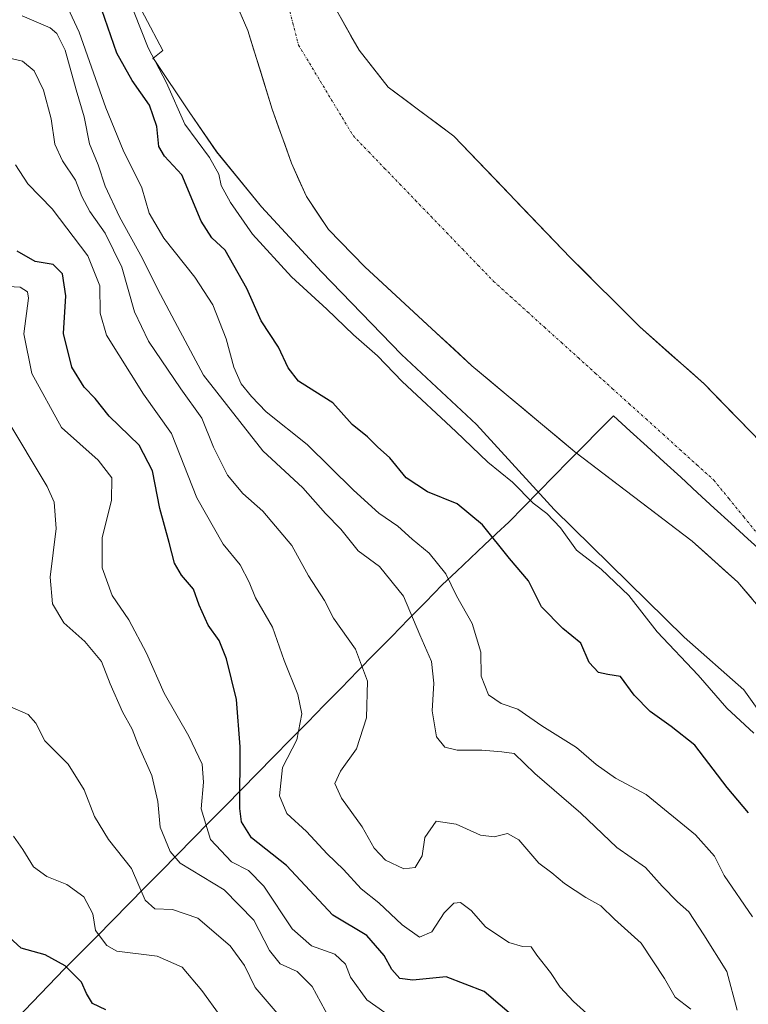
# Model space of a CAD drawing. Units: metres. Extents: x 634738 to 638195, y 4729746 to 4732126.
# Drawn here: x 635298 to 635447, y 4731386 to 4731587 of the extents above; entities that cross this region are included whole.
import ezdxf

# ---------------------------------------------------------------- set-up
doc = ezdxf.new("R2010")
doc.units = ezdxf.units.M
doc.header["$MEASUREMENT"] = 0
doc.linetypes.add('TRAZO_Y_PUNTO', pattern=[1, 0.5, -0.25, 0, -0.25])
for name, color, linetype, lineweight in [('Arbolado forestal CxS', 92, 'Continuous', 0), ('Corriente natural Cxs', 5, 'Continuous', 13), ('Corriente natural eje', 5, 'TRAZO_Y_PUNTO', 0), ('Corriente natural superficial', 5, 'Continuous', 13), ('Curva de nivel maestra', 36, 'Continuous', 30), ('Curva de nivel normal', 36, 'Continuous', 0), ('Entidad de ámbito territorial', 19, 'Continuous', 0), ('Entidad de ámbito territorial CxS', 92, 'Continuous', 0), ('Matorral CxS', 135, 'Continuous', 0), ('Municipio', 9, 'Continuous', 13), ('Municipio CxS', 142, 'Continuous', 0), ('Suelo desnudo CxS', 43, 'Continuous', 0)]:
    doc.layers.add(name, color=color, linetype=linetype, lineweight=lineweight)

# ---------------------------------------------------------------- blocks, each defined once
blk = doc.blocks.new('*U162')
at = {"layer": 'Arbolado forestal CxS', "color": 92, "linetype": 'Continuous', "lineweight": 0}
for points in [[(635537.8401, 4731378.7301, 440.8324), (635528.6701, 4731394.6601, 442.0641), (635506.1001, 4731430.0301, 441.6543), (635477.0701, 4731467.2101, 440.6998), (635469.4401, 4731478.4801, 441.2618), (635461.7601, 4731488.6501, 441.0741), (635438.2601, 4731512.7301, 440.9582), (635425.0701, 4731524.4701, 440.8944), (635410.8701, 4731538.6001, 441.0066), (635386.8901, 4731563.5501, 440.953), (635373.4301, 4731573.5701, 441.1416), (635367.4401, 4731581.2001, 441.0556), (635362.4301, 4731590.0401, 441.0549)], [(635501.3445, 4731368.9613, 444.903), (635489.5455, 4731386.9175, 443.6726), (635477.2333, 4731406.9255, 443.9278), (635446.4525, 4731450.0201, 443.0514), (635434.1403, 4731460.7941, 443.2995), (635407.4633, 4731486.9589, 444.2304), (635391.5597, 4731504.4019, 443.3814), (635376.1693, 4731518.7669, 443.3365), (635359.7527, 4731535.6971, 443.0813), (635347.4403, 4731549.0359, 442.596), (635338.2061, 4731560.3227, 443.4064), (635332.5629, 4731568.5313, 443.7014), (635325.3805, 4731579.3049, 444.719), (635325.0757, 4731579.4853, 444.8448), (635327.1751, 4731581.1351, 443.193), (635315.8795, 4731602.5511, 444.0986)], [(635337.2301, 4731602.2801, 441.1009), (635344.6001, 4731585.1901, 441.3494), (635349.6101, 4731569.0901, 441.397), (635353.5501, 4731558.0101, 441.5987), (635356.6301, 4731551.1501, 441.6094), (635361.1601, 4731544.4101, 441.5063), (635368.5901, 4731536.7801, 441.3244), (635390.6001, 4731516.4801, 441.2397), (635411.7401, 4731498.8201, 440.7599), (635435.8101, 4731480.4901, 440.8123), (635445.1801, 4731472.1101, 440.7637), (635453.9701, 4731461.7701, 441.0262), (635464.9101, 4731445.6801, 440.794), (635481.6401, 4731419.2401, 441.2173), (635501.4901, 4731390.1301, 441.2651), (635520.2401, 4731364.0501, 441.4572)]]:
    blk.add_polyline3d(points, dxfattribs=at)
blk = doc.blocks.new('*U201')
at = {"layer": 'Curva de nivel normal', "color": 36, "linetype": 'Continuous', "lineweight": 0}
blk.add_polyline3d([(635295.78, 4731446.62, 490), (635299.48, 4731444.95, 490), (635301.1, 4731443.19, 490), (635302.92, 4731439.53, 490), (635307.69, 4731434.78, 490), (635311, 4731429.53, 490), (635313.13, 4731424, 490), (635316.02, 4731419.34, 490), (635320.75, 4731413.34, 490), (635323.56, 4731406.88, 490), (635325.49, 4731405.07, 490), (635329.15, 4731404.97, 490), (635334.33, 4731403.21, 490), (635341.01, 4731397.47, 490), (635343.91, 4731393.5, 490), (635346.14, 4731388.99, 490), (635352.69, 4731381.32, 490)], dxfattribs=at)
blk = doc.blocks.new('*U207')
at = {"layer": 'Curva de nivel normal', "color": 36, "linetype": 'Continuous', "lineweight": 0}
blk.add_polyline3d([(635338.94, 4731383.12, 495), (635335.17, 4731388.37, 495), (635331.13, 4731393.15, 495), (635325.99, 4731395.4, 495), (635317.73, 4731396.4, 495), (635315.63, 4731397.57, 495), (635313.31, 4731400.62, 495), (635312.78, 4731404.09, 495), (635310.93, 4731407.57, 495), (635307.45, 4731410.09, 495), (635303.36, 4731411.69, 495), (635300.6, 4731413.68, 495), (635298.4, 4731417.26, 495), (635296.51, 4731420.01, 495)], dxfattribs=at)
blk = doc.blocks.new('*U216')
at = {"layer": 'Curva de nivel maestra', "color": 36, "linetype": 'Continuous', "lineweight": 30}
blk.add_polyline3d([(635315.49, 4731384.35, 500), (635312.74, 4731385.71, 500), (635311.52, 4731387.7, 500), (635310.49, 4731390.07, 500), (635307.1, 4731393.4, 500), (635303.02, 4731395.65, 500), (635298.07, 4731397.03, 500), (635294.07, 4731400.7, 500)], dxfattribs=at)

msp = doc.modelspace()

# ---------------------------------------------------------------- linework, layer by layer
at = {"layer": 'Arbolado forestal CxS', "color": 92, "linetype": 'Continuous', "lineweight": 0}
for points in [[(635315.88, 4731602.55, 444.1), (635327.18, 4731581.14, 443.19), (635325.08, 4731579.49, 444.84), (635325.38, 4731579.3, 444.72), (635332.56, 4731568.53, 443.7), (635338.21, 4731560.32, 443.41), (635347.44, 4731549.04, 442.6), (635359.75, 4731535.7, 443.08), (635376.17, 4731518.77, 443.34), (635391.56, 4731504.4, 443.38), (635407.46, 4731486.96, 444.23), (635434.14, 4731460.79, 443.3), (635446.45, 4731450.02, 443.05), (635477.23, 4731406.93, 443.93), (635489.55, 4731386.92, 443.67), (635501.34, 4731368.96, 444.9)], [(635337.23, 4731602.28, 441.1), (635344.6, 4731585.19, 441.35), (635349.61, 4731569.09, 441.4), (635353.55, 4731558.01, 441.6), (635356.63, 4731551.15, 441.61), (635361.16, 4731544.41, 441.51), (635368.59, 4731536.78, 441.32), (635390.6, 4731516.48, 441.24), (635411.74, 4731498.82, 440.76), (635435.81, 4731480.49, 440.81), (635445.18, 4731472.11, 440.76), (635453.97, 4731461.77, 441.03), (635464.91, 4731445.68, 440.79), (635481.64, 4731419.24, 441.22), (635501.49, 4731390.13, 441.27), (635520.24, 4731364.05, 441.46)], [(635362.43, 4731590.04, 441.05), (635367.44, 4731581.2, 441.06), (635373.43, 4731573.57, 441.14), (635386.89, 4731563.55, 440.95), (635410.87, 4731538.6, 441.01), (635425.07, 4731524.47, 440.89), (635438.26, 4731512.73, 440.96), (635461.76, 4731488.65, 441.07), (635469.44, 4731478.48, 441.26), (635477.07, 4731467.21, 440.7), (635506.1, 4731430.03, 441.65), (635528.67, 4731394.66, 442.06), (635537.84, 4731378.73, 440.83)]]:
    msp.add_polyline3d(points, dxfattribs=at)
at = {"layer": 'Corriente natural Cxs', "color": 5, "linetype": 'Continuous', "lineweight": 13}
for points in [[(635448.11, 4731468.66, 440.89), (635445.18, 4731472.11, 440.91), (635442.06, 4731474.9, 440.91), (635438.93, 4731477.7, 440.83), (635435.81, 4731480.49, 440.8), (635432.37, 4731483.11, 440.65), (635428.93, 4731485.73, 440.65), (635425.49, 4731488.35, 440.58), (635422.06, 4731490.96, 440.67), (635418.62, 4731493.58, 440.82), (635415.18, 4731496.2, 440.79), (635411.74, 4731498.82, 440.75), (635408.22, 4731501.76, 440.73), (635404.69, 4731504.71, 440.83), (635401.17, 4731507.65, 440.85), (635397.65, 4731510.59, 440.85), (635394.12, 4731513.54, 440.94), (635390.6, 4731516.48, 441), (635386.93, 4731519.86, 440.97), (635383.26, 4731523.25, 440.93), (635379.6, 4731526.63, 441), (635375.93, 4731530.01, 441.07), (635372.26, 4731533.4, 441.08), (635368.59, 4731536.78, 441.3), (635366.11, 4731539.32, 441.4), (635363.64, 4731541.87, 441.42), (635361.16, 4731544.41, 441.51), (635358.9, 4731547.78, 441.64), (635356.63, 4731551.15, 441.61), (635355.09, 4731554.58, 441.59), (635353.55, 4731558.01, 441.61), (635352.24, 4731561.7, 441.51), (635350.92, 4731565.4, 441.48), (635349.61, 4731569.09, 441.55), (635348.36, 4731573.12, 441.43), (635347.11, 4731577.14, 441.36), (635345.85, 4731581.17, 441.41), (635344.6, 4731585.19, 441.3), (635342.76, 4731589.46, 441.16)], [(635362.43, 4731590.04, 441.13), (635364.1, 4731587.09, 441.14), (635365.77, 4731584.15, 441), (635367.44, 4731581.2, 441.04), (635370.44, 4731577.39, 441.13), (635373.43, 4731573.57, 441.07), (635376.8, 4731571.07, 441.2), (635380.16, 4731568.56, 441.04), (635383.53, 4731566.06, 441.03), (635386.89, 4731563.55, 441.07), (635390.32, 4731559.99, 441.08), (635393.74, 4731556.42, 441.1), (635397.17, 4731552.86, 441.16), (635400.59, 4731549.29, 441.09), (635404.02, 4731545.73, 441.17), (635407.44, 4731542.16, 441.07), (635410.87, 4731538.6, 441.01), (635413.71, 4731535.77, 441.08), (635416.55, 4731532.95, 441), (635419.39, 4731530.12, 441.02), (635422.23, 4731527.3, 440.94), (635425.07, 4731524.47, 440.92), (635428.37, 4731521.54, 440.94), (635431.67, 4731518.6, 440.92), (635434.96, 4731515.67, 440.88), (635438.26, 4731512.73, 440.93), (635441.62, 4731509.29, 440.95), (635444.97, 4731505.85, 440.91), (635448.33, 4731502.41, 440.79)]]:
    msp.add_polyline3d(points, dxfattribs=at)
at = {"layer": 'Corriente natural eje', "color": 5, "linetype": 'TRAZO_Y_PUNTO', "lineweight": 0}
msp.add_polyline3d([(635352.67, 4731591.24, 441.05), (635353.84, 4731586.74, 441.1), (635355.01, 4731582.24, 441.07), (635357.25, 4731578.52, 440.88), (635359.49, 4731574.81, 441.02), (635361.73, 4731571.09, 441), (635363.97, 4731567.38, 440.99), (635366.21, 4731563.66, 441.02), (635369.42, 4731560.34, 440.99), (635372.62, 4731557.02, 441.01), (635375.83, 4731553.7, 441), (635379.03, 4731550.38, 440.95), (635382.24, 4731547.06, 440.87), (635385.44, 4731543.74, 440.69), (635388.65, 4731540.42, 440.65), (635391.85, 4731537.1, 440.6), (635395.06, 4731533.78, 440.53), (635398.54, 4731530.64, 440.58), (635402.02, 4731527.51, 440.72), (635405.49, 4731524.37, 440.78), (635408.97, 4731521.23, 440.79), (635412.45, 4731518.1, 440.78), (635415.93, 4731514.96, 440.7), (635419.4, 4731511.82, 440.67), (635422.88, 4731508.68, 440.75), (635426.36, 4731505.55, 440.73), (635429.84, 4731502.41, 440.68), (635433.31, 4731499.27, 440.6), (635436.79, 4731496.14, 440.61), (635440.27, 4731493, 440.47), (635443.34, 4731489.24, 440.57), (635446.41, 4731485.47, 440.62), (635449.48, 4731481.71, 440.52)], dxfattribs=at)
at = {"layer": 'Corriente natural superficial', "color": 5, "linetype": 'Continuous', "lineweight": 13}
for points in [[(635448.11, 4731468.66, 440.89), (635445.18, 4731472.11, 440.91), (635442.06, 4731474.9, 440.91), (635438.93, 4731477.7, 440.83), (635435.81, 4731480.49, 440.8), (635432.37, 4731483.11, 440.65), (635428.93, 4731485.73, 440.65), (635425.49, 4731488.35, 440.58), (635422.06, 4731490.96, 440.67), (635418.62, 4731493.58, 440.82), (635415.18, 4731496.2, 440.79), (635411.74, 4731498.82, 440.76), (635408.22, 4731501.76, 440.74), (635404.69, 4731504.71, 440.83), (635401.17, 4731507.65, 440.85), (635397.65, 4731510.59, 440.85), (635394.12, 4731513.54, 440.94), (635390.6, 4731516.48, 441), (635386.93, 4731519.86, 440.97), (635383.26, 4731523.25, 440.93), (635379.6, 4731526.63, 441), (635375.93, 4731530.01, 441.07), (635372.26, 4731533.4, 441.08), (635368.59, 4731536.78, 441.3), (635366.11, 4731539.32, 441.4), (635363.64, 4731541.87, 441.42), (635361.16, 4731544.41, 441.51), (635358.9, 4731547.78, 441.64), (635356.63, 4731551.15, 441.61), (635355.09, 4731554.58, 441.59), (635353.55, 4731558.01, 441.61), (635352.24, 4731561.7, 441.51), (635350.92, 4731565.4, 441.48), (635349.61, 4731569.09, 441.55), (635348.36, 4731573.12, 441.43), (635347.11, 4731577.14, 441.36), (635345.85, 4731581.17, 441.41), (635344.6, 4731585.19, 441.3), (635342.76, 4731589.46, 441.16)], [(635362.43, 4731590.04, 441.13), (635364.1, 4731587.09, 441.14), (635365.77, 4731584.15, 441), (635367.44, 4731581.2, 441.04), (635370.44, 4731577.39, 441.13), (635373.43, 4731573.57, 441.07), (635376.8, 4731571.07, 441.2), (635380.16, 4731568.56, 441.04), (635383.53, 4731566.06, 441.03), (635386.89, 4731563.55, 441.07), (635390.32, 4731559.99, 441.08), (635393.74, 4731556.42, 441.1), (635397.17, 4731552.86, 441.16), (635400.59, 4731549.29, 441.09), (635404.02, 4731545.73, 441.17), (635407.44, 4731542.16, 441.07), (635410.87, 4731538.6, 441.01), (635413.71, 4731535.77, 441.08), (635416.55, 4731532.95, 441), (635419.39, 4731530.12, 441.02), (635422.23, 4731527.3, 440.94), (635425.07, 4731524.47, 440.92), (635428.37, 4731521.54, 440.94), (635431.67, 4731518.6, 440.92), (635434.96, 4731515.67, 440.88), (635438.26, 4731512.73, 440.93), (635441.62, 4731509.29, 440.95), (635444.97, 4731505.85, 440.91), (635448.33, 4731502.41, 440.79)]]:
    msp.add_polyline3d(points, dxfattribs=at)
at = {"layer": 'Curva de nivel maestra', "color": 36, "linetype": 'Continuous', "lineweight": 30}
for points in [[(635447.37, 4731424.81, 450), (635443, 4731429.99, 450), (635436.37, 4731438.67, 450), (635431.49, 4731442.49, 450), (635427.17, 4731445.58, 450), (635423.94, 4731448.94, 450), (635421.1, 4731452.74, 450), (635418.52, 4731453.16, 450), (635416.61, 4731453.58, 450), (635414.65, 4731455.62, 450), (635412.95, 4731459.59, 450), (635409.27, 4731462.57, 450), (635404.9, 4731467.03, 450), (635402.19, 4731472.37, 450), (635398.31, 4731476.95, 450), (635392.76, 4731483.87, 450), (635387.56, 4731488.12, 450), (635381.5, 4731490.61, 450), (635377.12, 4731493.49, 450), (635373.73, 4731497.58, 450), (635371.22, 4731499.84, 450), (635369.17, 4731501.92, 450), (635366.05, 4731504.39, 450), (635362.04, 4731508.88, 450), (635358.35, 4731511.16, 450), (635355.02, 4731513.34, 450), (635352.9, 4731516.01, 450), (635350.93, 4731520.26, 450), (635347.37, 4731525.66, 450), (635344.4, 4731532.29, 450), (635339.97, 4731540.14, 450), (635337.19, 4731542.7, 450), (635335.02, 4731546.13, 450), (635331.04, 4731555.65, 450), (635327.49, 4731559.44, 450), (635326.31, 4731561.42, 450), (635325.9, 4731565.51, 450), (635324.45, 4731569.9, 450), (635320.83, 4731574.96, 450), (635317.72, 4731580.56, 450), (635314.61, 4731589.47, 450)], [(635399.68, 4731382.54, 475), (635393.1, 4731388.15, 475), (635385.35, 4731391.18, 475), (635378.46, 4731390.44, 475), (635375.83, 4731390.81, 475), (635374.13, 4731392.66, 475), (635372.62, 4731395.49, 475), (635369, 4731399.6, 475), (635362.04, 4731403.77, 475), (635352.52, 4731414, 475), (635345.36, 4731419.67, 475), (635343.31, 4731422.93, 475), (635342.95, 4731425.67, 475), (635343, 4731438.34, 475), (635342.29, 4731448, 475), (635340.25, 4731456.39, 475), (635338.75, 4731460.12, 475), (635336.48, 4731463.29, 475), (635334.6, 4731467.39, 475), (635333.48, 4731470.64, 475), (635330.96, 4731473.5, 475), (635329.53, 4731476, 475), (635328.48, 4731480.21, 475), (635326.52, 4731487.18, 475), (635325.01, 4731494.89, 475), (635322.32, 4731500.19, 475), (635316.16, 4731506.15, 475), (635313.24, 4731509.72, 475), (635311.02, 4731512.07, 475), (635308.49, 4731516.19, 475), (635306.78, 4731523.07, 475), (635307.22, 4731530.84, 475), (635306.56, 4731535.31, 475), (635304.63, 4731537.23, 475), (635300.93, 4731537.87, 475), (635297.23, 4731539.97, 475)]]:
    msp.add_polyline3d(points, dxfattribs=at)
at = {"layer": 'Curva de nivel normal', "color": 36, "linetype": 'Continuous', "lineweight": 0}
for points in [[(635306.73, 4731591.99, 455), (635309.98, 4731584.89, 455), (635315.45, 4731569.39, 455), (635319.04, 4731560.65, 455), (635322.84, 4731552.96, 455), (635324.34, 4731547.75, 455), (635327.36, 4731542.66, 455), (635333.75, 4731534.66, 455), (635337.41, 4731528.99, 455), (635340.16, 4731521.99, 455), (635341.7, 4731516.17, 455), (635343.23, 4731512.78, 455), (635345.39, 4731510.19, 455), (635348.38, 4731507, 455), (635356.79, 4731500.35, 455), (635366.29, 4731490.98, 455), (635371.48, 4731486.26, 455), (635375.39, 4731483.59, 455), (635378.37, 4731480.88, 455), (635381.81, 4731478, 455), (635385.28, 4731473.78, 455), (635387.44, 4731469.3, 455), (635390.67, 4731463.64, 455), (635392.43, 4731457.74, 455), (635392.5, 4731452.81, 455), (635394, 4731448.98, 455), (635396.59, 4731447.23, 455), (635400.04, 4731446.02, 455), (635404.98, 4731442.65, 455), (635412.06, 4731438.16, 455), (635416.14, 4731434.67, 455), (635420.11, 4731431.9, 455), (635426.39, 4731428.51, 455), (635436.52, 4731420.27, 455), (635440.43, 4731415.86, 455), (635442.35, 4731411.92, 455), (635448.18, 4731403.47, 455)], [(635319.83, 4731592.61, 445), (635324.12, 4731581.7, 445), (635327.89, 4731574.5, 445), (635331.69, 4731566.04, 445), (635336.72, 4731559.2, 445), (635338.63, 4731555.73, 445), (635339.14, 4731553.45, 445), (635341.03, 4731549.97, 445), (635345.53, 4731543.46, 445), (635353.54, 4731534.73, 445), (635360.81, 4731528.1, 445), (635366.28, 4731522.82, 445), (635371.21, 4731518.49, 445), (635376.27, 4731513.25, 445), (635387.29, 4731502.99, 445), (635393.87, 4731496.72, 445), (635398.91, 4731492.58, 445), (635403.17, 4731488.32, 445), (635405.95, 4731486.19, 445), (635408.82, 4731483.23, 445), (635412.07, 4731478.65, 445), (635417.14, 4731474.78, 445), (635422.82, 4731469.38, 445), (635428.61, 4731461.92, 445), (635437.04, 4731453.02, 445), (635442.96, 4731446.27, 445), (635448.46, 4731441.12, 445)], [(635445.03, 4731384.34, 460), (635442.91, 4731392.23, 460), (635438.18, 4731399.74, 460), (635435.12, 4731404.49, 460), (635432.78, 4731406.55, 460), (635429.68, 4731409.74, 460), (635426.25, 4731413.56, 460), (635420.35, 4731417.68, 460), (635412.94, 4731424.74, 460), (635403.54, 4731432.82, 460), (635399.26, 4731436.96, 460), (635396.71, 4731437.32, 460), (635392.66, 4731437.64, 460), (635387.56, 4731437.63, 460), (635385.02, 4731438.23, 460), (635383.32, 4731440.4, 460), (635382.46, 4731445.67, 460), (635382.8, 4731451.34, 460), (635382.3, 4731455.83, 460), (635379.94, 4731461.31, 460), (635376.54, 4731469.24, 460), (635371.66, 4731475.31, 460), (635367.28, 4731478.49, 460), (635363.71, 4731482.97, 460), (635360.52, 4731486.15, 460), (635355.92, 4731491.43, 460), (635347.69, 4731499, 460), (635335.47, 4731514.57, 460), (635329.6, 4731525.55, 460), (635326.05, 4731532.24, 460), (635322.99, 4731538.45, 460), (635318.23, 4731546.98, 460), (635315.29, 4731553.28, 460), (635313.9, 4731557.64, 460), (635312.13, 4731562.01, 460), (635311.03, 4731567.5, 460), (635309.34, 4731573.05, 460), (635307.12, 4731581.18, 460), (635305.42, 4731584.62, 460), (635304.05, 4731585.75, 460), (635298.3, 4731588.2, 460)], [(635294.77, 4731579.76, 465), (635298.34, 4731578.94, 465), (635300.72, 4731576.98, 465), (635302.69, 4731572.96, 465), (635304.21, 4731567.14, 465), (635304.98, 4731561.92, 465), (635306.54, 4731558.48, 465), (635309.26, 4731554.53, 465), (635310.56, 4731551.16, 465), (635312.17, 4731548.12, 465), (635315.34, 4731543.63, 465), (635318.76, 4731536.72, 465), (635321.32, 4731527.54, 465), (635324.21, 4731521.54, 465), (635330.84, 4731511.72, 465), (635335.16, 4731505.73, 465), (635337.56, 4731499.74, 465), (635340.42, 4731494.06, 465), (635343.55, 4731490.27, 465), (635347.7, 4731486.65, 465), (635353.67, 4731479.62, 465), (635357.09, 4731473.39, 465), (635360.36, 4731468.31, 465), (635362.16, 4731464.73, 465), (635366.7, 4731458.32, 465), (635369.18, 4731451.81, 465), (635368.98, 4731444.23, 465), (635366.93, 4731437.9, 465), (635363.62, 4731433.31, 465), (635362.49, 4731430.82, 465), (635363.85, 4731427.81, 465), (635368.08, 4731421.88, 465), (635370.57, 4731417.53, 465), (635372.88, 4731415.04, 465), (635376.6, 4731413.29, 465), (635378.98, 4731413.57, 465), (635380.37, 4731415.93, 465), (635380.91, 4731419.72, 465), (635383.26, 4731423.04, 465), (635387.36, 4731422.46, 465), (635392.36, 4731420.18, 465), (635395.19, 4731419.83, 465), (635397.89, 4731420.53, 465), (635400.26, 4731419.23, 465), (635404.35, 4731414.49, 465), (635407, 4731412.46, 465), (635409.59, 4731410.31, 465), (635413.97, 4731407.43, 465), (635417.06, 4731405.71, 465), (635419.86, 4731402.95, 465), (635425.35, 4731398.07, 465), (635430.13, 4731390.78, 465), (635432.3, 4731386.95, 465), (635435.52, 4731384.5, 465)], [(635414.9, 4731383.04, 470), (635411.43, 4731386.08, 470), (635408.75, 4731389.06, 470), (635406.73, 4731392.04, 470), (635403.91, 4731395.56, 470), (635402.74, 4731397.32, 470), (635400.99, 4731397.38, 470), (635398.16, 4731398.22, 470), (635393.37, 4731401.39, 470), (635390.42, 4731404.74, 470), (635388.27, 4731406.4, 470), (635386.86, 4731406.28, 470), (635384.9, 4731404.25, 470), (635382.36, 4731400.38, 470), (635379.86, 4731399.3, 470), (635376.28, 4731401.8, 470), (635371.47, 4731406.29, 470), (635367.86, 4731409.19, 470), (635364.27, 4731413.18, 470), (635360.91, 4731416.36, 470), (635356.68, 4731420.98, 470), (635352.62, 4731424.61, 470), (635351.09, 4731428.28, 470), (635351.71, 4731434.1, 470), (635354.65, 4731439.78, 470), (635355.69, 4731445.07, 470), (635354.86, 4731449.02, 470), (635352.03, 4731455.99, 470), (635349.65, 4731462.89, 470), (635346.16, 4731468.88, 470), (635344.86, 4731472.09, 470), (635343.01, 4731475.64, 470), (635339.56, 4731479.85, 470), (635334.12, 4731489.41, 470), (635328.94, 4731502.56, 470), (635323.19, 4731510.61, 470), (635315.62, 4731522.71, 470), (635314.26, 4731527.22, 470), (635314.25, 4731532.87, 470), (635311.76, 4731539.04, 470), (635304.41, 4731548.68, 470), (635299.47, 4731553.78, 470), (635296.9, 4731557.68, 470)], [(635294.15, 4731532.76, 480), (635297.86, 4731532.6, 480), (635299.38, 4731531.65, 480), (635299.57, 4731530.34, 480), (635298.59, 4731522.99, 480), (635300.26, 4731514.87, 480), (635306.35, 4731503.78, 480), (635313.85, 4731497.08, 480), (635316.72, 4731493.48, 480), (635316.61, 4731488.84, 480), (635314.67, 4731481.28, 480), (635314.73, 4731475.02, 480), (635316.73, 4731469.36, 480), (635320.18, 4731464.33, 480), (635323.79, 4731457.53, 480), (635327.41, 4731449.34, 480), (635332.47, 4731440.47, 480), (635335.21, 4731434.73, 480), (635335.5, 4731431.1, 480), (635335.04, 4731425.57, 480), (635336.96, 4731419.34, 480), (635341.24, 4731414.76, 480), (635344.76, 4731412.93, 480), (635347.88, 4731409.73, 480), (635353.69, 4731400.96, 480), (635357.66, 4731397.48, 480), (635362.48, 4731395.77, 480), (635364.65, 4731393.71, 480), (635365.67, 4731391.05, 480), (635369.04, 4731386.44, 480), (635372.71, 4731383.84, 480)], [(635361.4, 4731382.58, 485), (635357.82, 4731389.13, 485), (635354.75, 4731392.24, 485), (635351.24, 4731393.8, 485), (635349.05, 4731396.55, 485), (635345.85, 4731402.78, 485), (635339.74, 4731408.98, 485), (635330.69, 4731414.43, 485), (635328.65, 4731416.84, 485), (635326.59, 4731421.83, 485), (635326.11, 4731427.08, 485), (635324.88, 4731432.43, 485), (635322.1, 4731438.75, 485), (635320.88, 4731441.96, 485), (635318.88, 4731445.46, 485), (635316.32, 4731451.22, 485), (635314.58, 4731455.84, 485), (635311.15, 4731459.92, 485), (635306.84, 4731463.72, 485), (635304.48, 4731467.67, 485), (635304.02, 4731473.11, 485), (635305.25, 4731483.12, 485), (635304.85, 4731488.52, 485), (635303.44, 4731491.72, 485), (635294.94, 4731505.88, 485)]]:
    msp.add_polyline3d(points, dxfattribs=at)
at = {"layer": 'Entidad de ámbito territorial', "color": 19, "linetype": 'Continuous', "lineweight": 0}
msp.add_polyline3d([(635450.7, 4731477.84, 440.49), (635447.25, 4731480.99, 440.59), (635443.8, 4731484.14, 440.55), (635440.35, 4731487.29, 440.55), (635436.9, 4731490.44, 440.51), (635433.46, 4731493.6, 440.55), (635430.01, 4731496.75, 440.52), (635426.56, 4731499.9, 440.57), (635423.11, 4731503.05, 440.62), (635419.66, 4731506.2, 440.68), (635416.62, 4731503.11, 440.55), (635413.57, 4731500.03, 440.72), (635410.53, 4731496.94, 440.78), (635407.43, 4731493.8, 441.32), (635404.34, 4731490.66, 443.41), (635401.25, 4731487.52, 445.81), (635398.15, 4731484.38, 447.73), (635395.68, 4731482.06, 449.2), (635395.38, 4731481.77, 449.39), (635393.18, 4731479.71, 450.61), (635390.29, 4731476.99, 452.06), (635387.41, 4731474.26, 453.63), (635384.52, 4731471.54, 455.69), (635381.06, 4731468.01, 458.48), (635377.6, 4731464.49, 460.11), (635374.13, 4731460.96, 461.71), (635370.67, 4731457.43, 463.53), (635367.21, 4731453.9, 465.33), (635363.75, 4731450.38, 466.86), (635360.29, 4731446.85, 468.18), (635356.82, 4731443.32, 469.33), (635353.36, 4731439.8, 470.25), (635349.9, 4731436.27, 470.91), (635346.6, 4731432.92, 472.25), (635343.3, 4731429.58, 474.14), (635340, 4731426.23, 476.42), (635336.7, 4731422.88, 478.85), (635333.4, 4731419.54, 481.49), (635330.1, 4731416.19, 484.28), (635326.79, 4731412.84, 486.68), (635323.49, 4731409.49, 489.44), (635320.19, 4731406.15, 491.65), (635316.89, 4731402.8, 493.36), (635313.59, 4731399.45, 495.04), (635310.29, 4731396.11, 497.34), (635306.99, 4731392.76, 500.34), (635303.69, 4731389.35, 502.09), (635300.4, 4731385.93, 503.68), (635297.1, 4731382.52, 505.39)], dxfattribs=at)
at = {"layer": 'Entidad de ámbito territorial CxS', "color": 92, "linetype": 'Continuous', "lineweight": 0}
msp.add_polyline3d([(635450.7, 4731477.84, 440.49), (635447.25, 4731480.99, 440.59), (635443.8, 4731484.14, 440.55), (635440.35, 4731487.29, 440.55), (635436.9, 4731490.44, 440.51), (635433.46, 4731493.6, 440.55), (635430.01, 4731496.75, 440.52), (635426.56, 4731499.9, 440.57), (635423.11, 4731503.05, 440.62), (635419.66, 4731506.2, 440.68), (635416.62, 4731503.11, 440.55), (635413.57, 4731500.03, 440.72), (635410.53, 4731496.94, 440.78), (635407.43, 4731493.8, 441.32), (635404.34, 4731490.66, 443.41), (635401.25, 4731487.52, 445.81), (635398.15, 4731484.38, 447.73), (635395.68, 4731482.06, 449.2), (635395.38, 4731481.77, 449.39), (635393.18, 4731479.71, 450.61), (635390.29, 4731476.99, 452.06), (635387.41, 4731474.26, 453.63), (635384.52, 4731471.54, 455.69), (635381.06, 4731468.01, 458.48), (635377.6, 4731464.49, 460.11), (635374.13, 4731460.96, 461.71), (635370.67, 4731457.43, 463.53), (635367.21, 4731453.9, 465.33), (635363.75, 4731450.38, 466.86), (635360.29, 4731446.85, 468.18), (635356.82, 4731443.32, 469.33), (635353.36, 4731439.8, 470.25), (635349.9, 4731436.27, 470.91), (635346.6, 4731432.92, 472.25), (635343.3, 4731429.58, 474.14), (635340, 4731426.23, 476.42), (635336.7, 4731422.88, 478.85), (635333.4, 4731419.54, 481.49), (635330.1, 4731416.19, 484.28), (635326.79, 4731412.84, 486.68), (635323.49, 4731409.49, 489.44), (635320.19, 4731406.15, 491.65), (635316.89, 4731402.8, 493.36), (635313.59, 4731399.45, 495.04), (635310.29, 4731396.11, 497.34), (635306.99, 4731392.76, 500.34), (635303.69, 4731389.35, 502.09), (635300.4, 4731385.93, 503.68), (635297.1, 4731382.52, 505.39)], dxfattribs=at)
at = {"layer": 'Matorral CxS', "color": 135, "linetype": 'Continuous', "lineweight": 0}
msp.add_polyline3d([(635315.88, 4731602.55, 444.1), (635327.18, 4731581.14, 443.19), (635325.08, 4731579.49, 444.84), (635325.38, 4731579.3, 444.72), (635332.56, 4731568.53, 443.7), (635338.21, 4731560.32, 443.41), (635347.44, 4731549.04, 442.6), (635359.75, 4731535.7, 443.08), (635376.17, 4731518.77, 443.34), (635391.56, 4731504.4, 443.38), (635407.46, 4731486.96, 444.23), (635434.14, 4731460.79, 443.3), (635446.45, 4731450.02, 443.05), (635477.23, 4731406.93, 443.93), (635489.55, 4731386.92, 443.67), (635501.34, 4731368.96, 444.9)], dxfattribs=at)
msp.add_polyline3d([(635315.88, 4731602.55, 444.1), (635327.18, 4731581.14, 443.19), (635325.08, 4731579.49, 444.84), (635325.38, 4731579.3, 444.72), (635332.56, 4731568.53, 443.7), (635338.21, 4731560.32, 443.41), (635347.44, 4731549.04, 442.6), (635359.75, 4731535.7, 443.08), (635376.17, 4731518.77, 443.34), (635391.56, 4731504.4, 443.38), (635407.46, 4731486.96, 444.23), (635434.14, 4731460.79, 443.3), (635446.45, 4731450.02, 443.05), (635477.23, 4731406.93, 443.93), (635489.55, 4731386.92, 443.67), (635501.34, 4731368.96, 444.9)], dxfattribs=at)
at = {"layer": 'Municipio', "color": 9, "linetype": 'Continuous', "lineweight": 13}
msp.add_polyline3d([(635450.7, 4731477.84, 440.49), (635447.25, 4731480.99, 440.59), (635443.8, 4731484.14, 440.55), (635440.35, 4731487.29, 440.55), (635436.9, 4731490.44, 440.51), (635433.46, 4731493.6, 440.55), (635430.01, 4731496.75, 440.52), (635426.56, 4731499.9, 440.57), (635423.11, 4731503.05, 440.62), (635419.66, 4731506.2, 440.68), (635416.62, 4731503.11, 440.55), (635413.57, 4731500.03, 440.72), (635410.53, 4731496.94, 440.78), (635407.43, 4731493.8, 441.32), (635404.34, 4731490.66, 443.41), (635401.25, 4731487.52, 445.81), (635398.15, 4731484.38, 447.73), (635395.68, 4731482.06, 449.2), (635395.38, 4731481.77, 449.39), (635393.18, 4731479.71, 450.61), (635390.29, 4731476.99, 452.06), (635387.41, 4731474.26, 453.63), (635384.52, 4731471.54, 455.69), (635381.06, 4731468.01, 458.48), (635377.6, 4731464.49, 460.11), (635374.13, 4731460.96, 461.71), (635370.67, 4731457.43, 463.53), (635367.21, 4731453.9, 465.33), (635363.75, 4731450.38, 466.86), (635360.29, 4731446.85, 468.18), (635356.82, 4731443.32, 469.33), (635353.36, 4731439.8, 470.25), (635349.9, 4731436.27, 470.91), (635346.6, 4731432.92, 472.25), (635343.3, 4731429.58, 474.14), (635340, 4731426.23, 476.42), (635336.7, 4731422.88, 478.85), (635333.4, 4731419.54, 481.49), (635330.1, 4731416.19, 484.28), (635326.79, 4731412.84, 486.68), (635323.49, 4731409.49, 489.44), (635320.19, 4731406.15, 491.65), (635316.89, 4731402.8, 493.36), (635313.59, 4731399.45, 495.04), (635310.29, 4731396.11, 497.34), (635306.99, 4731392.76, 500.34), (635303.69, 4731389.35, 502.09), (635300.4, 4731385.93, 503.68), (635297.1, 4731382.52, 505.39)], dxfattribs=at)
msp.add_polyline3d([(635450.7, 4731477.84, 440.49), (635447.25, 4731480.99, 440.59), (635443.8, 4731484.14, 440.55), (635440.35, 4731487.29, 440.55), (635436.9, 4731490.44, 440.51), (635433.46, 4731493.6, 440.55), (635430.01, 4731496.75, 440.52), (635426.56, 4731499.9, 440.57), (635423.11, 4731503.05, 440.62), (635419.66, 4731506.2, 440.68), (635416.62, 4731503.11, 440.55), (635413.57, 4731500.03, 440.72), (635410.53, 4731496.94, 440.78), (635407.43, 4731493.8, 441.32), (635404.34, 4731490.66, 443.41), (635401.25, 4731487.52, 445.81), (635398.15, 4731484.38, 447.73), (635395.68, 4731482.06, 449.2), (635395.38, 4731481.77, 449.39), (635393.18, 4731479.71, 450.61), (635390.29, 4731476.99, 452.06), (635387.41, 4731474.26, 453.63), (635384.52, 4731471.54, 455.69), (635381.06, 4731468.01, 458.48), (635377.6, 4731464.49, 460.11), (635374.13, 4731460.96, 461.71), (635370.67, 4731457.43, 463.53), (635367.21, 4731453.9, 465.33), (635363.75, 4731450.38, 466.86), (635360.29, 4731446.85, 468.18), (635356.82, 4731443.32, 469.33), (635353.36, 4731439.8, 470.25), (635349.9, 4731436.27, 470.91), (635346.6, 4731432.92, 472.25), (635343.3, 4731429.58, 474.14), (635340, 4731426.23, 476.42), (635336.7, 4731422.88, 478.85), (635333.4, 4731419.54, 481.49), (635330.1, 4731416.19, 484.28), (635326.79, 4731412.84, 486.68), (635323.49, 4731409.49, 489.44), (635320.19, 4731406.15, 491.65), (635316.89, 4731402.8, 493.36), (635313.59, 4731399.45, 495.04), (635310.29, 4731396.11, 497.34), (635306.99, 4731392.76, 500.34), (635303.69, 4731389.35, 502.09), (635300.4, 4731385.93, 503.68), (635297.1, 4731382.52, 505.39)], dxfattribs=at)
at = {"layer": 'Municipio CxS', "color": 142, "linetype": 'Continuous', "lineweight": 0}
for points in [[(635297.1, 4731382.52, 505.39), (635300.4, 4731385.93, 503.68), (635303.69, 4731389.35, 502.09), (635306.99, 4731392.76, 500.34), (635310.29, 4731396.11, 497.34), (635313.59, 4731399.45, 495.04), (635316.89, 4731402.8, 493.36), (635320.19, 4731406.15, 491.65), (635323.49, 4731409.49, 489.44), (635326.79, 4731412.84, 486.68), (635330.1, 4731416.19, 484.28), (635333.4, 4731419.54, 481.49), (635336.7, 4731422.88, 478.85), (635340, 4731426.23, 476.42), (635343.3, 4731429.58, 474.14), (635346.6, 4731432.92, 472.25), (635349.9, 4731436.27, 470.91), (635353.36, 4731439.8, 470.25), (635356.82, 4731443.32, 469.33), (635360.29, 4731446.85, 468.18), (635363.75, 4731450.38, 466.86), (635367.21, 4731453.9, 465.33), (635370.67, 4731457.43, 463.53), (635374.13, 4731460.96, 461.71), (635377.6, 4731464.49, 460.11), (635381.06, 4731468.01, 458.48), (635384.52, 4731471.54, 455.69), (635387.41, 4731474.26, 453.63), (635390.29, 4731476.99, 452.06), (635393.18, 4731479.71, 450.61), (635395.38, 4731481.77, 449.39), (635395.68, 4731482.06, 449.2), (635398.15, 4731484.38, 447.73), (635401.25, 4731487.52, 445.81), (635404.34, 4731490.66, 443.41), (635407.43, 4731493.8, 441.32), (635410.53, 4731496.94, 440.78), (635413.57, 4731500.03, 440.72), (635416.62, 4731503.11, 440.55), (635419.66, 4731506.2, 440.68), (635423.11, 4731503.05, 440.62), (635426.56, 4731499.9, 440.57), (635430.01, 4731496.75, 440.52), (635433.46, 4731493.6, 440.55), (635436.9, 4731490.44, 440.51), (635440.35, 4731487.29, 440.55), (635443.8, 4731484.14, 440.55), (635447.25, 4731480.99, 440.59), (635450.7, 4731477.84, 440.49)], [(635450.7, 4731477.84, 440.49), (635447.25, 4731480.99, 440.59), (635443.8, 4731484.14, 440.55), (635440.35, 4731487.29, 440.55), (635436.9, 4731490.44, 440.51), (635433.46, 4731493.6, 440.55), (635430.01, 4731496.75, 440.52), (635426.56, 4731499.9, 440.57), (635423.11, 4731503.05, 440.62), (635419.66, 4731506.2, 440.68), (635416.62, 4731503.11, 440.55), (635413.57, 4731500.03, 440.72), (635410.53, 4731496.94, 440.78), (635407.43, 4731493.8, 441.32), (635404.34, 4731490.66, 443.41), (635401.25, 4731487.52, 445.81), (635398.15, 4731484.38, 447.73), (635395.68, 4731482.06, 449.2), (635395.38, 4731481.77, 449.39), (635393.18, 4731479.71, 450.61), (635390.29, 4731476.99, 452.06), (635387.41, 4731474.26, 453.63), (635384.52, 4731471.54, 455.69), (635381.06, 4731468.01, 458.48), (635377.6, 4731464.49, 460.11), (635374.13, 4731460.96, 461.71), (635370.67, 4731457.43, 463.53), (635367.21, 4731453.9, 465.33), (635363.75, 4731450.38, 466.86), (635360.29, 4731446.85, 468.18), (635356.82, 4731443.32, 469.33), (635353.36, 4731439.8, 470.25), (635349.9, 4731436.27, 470.91), (635346.6, 4731432.92, 472.25), (635343.3, 4731429.58, 474.14), (635340, 4731426.23, 476.42), (635336.7, 4731422.88, 478.85), (635333.4, 4731419.54, 481.49), (635330.1, 4731416.19, 484.28), (635326.79, 4731412.84, 486.68), (635323.49, 4731409.49, 489.44), (635320.19, 4731406.15, 491.65), (635316.89, 4731402.8, 493.36), (635313.59, 4731399.45, 495.04), (635310.29, 4731396.11, 497.34), (635306.99, 4731392.76, 500.34), (635303.69, 4731389.35, 502.09), (635300.4, 4731385.93, 503.68), (635297.1, 4731382.52, 505.39)]]:
    msp.add_polyline3d(points, dxfattribs=at)
at = {"layer": 'Suelo desnudo CxS', "color": 43, "linetype": 'Continuous', "lineweight": 0}
for points in [[(635520.24, 4731364.05, 441.46), (635501.49, 4731390.13, 441.27), (635481.64, 4731419.24, 441.22), (635464.91, 4731445.68, 440.79), (635453.97, 4731461.77, 441.03), (635445.18, 4731472.11, 440.76), (635435.81, 4731480.49, 440.81), (635411.74, 4731498.82, 440.76), (635390.6, 4731516.48, 441.24), (635368.59, 4731536.78, 441.32), (635361.16, 4731544.41, 441.51), (635356.63, 4731551.15, 441.61), (635353.55, 4731558.01, 441.6), (635349.61, 4731569.09, 441.4), (635344.6, 4731585.19, 441.35), (635337.23, 4731602.28, 441.1)], [(635337.23, 4731602.28, 441.1), (635344.6, 4731585.19, 441.35), (635349.61, 4731569.09, 441.4), (635353.55, 4731558.01, 441.6), (635356.63, 4731551.15, 441.61), (635361.16, 4731544.41, 441.51), (635368.59, 4731536.78, 441.32), (635390.6, 4731516.48, 441.24), (635411.74, 4731498.82, 440.76), (635435.81, 4731480.49, 440.81), (635445.18, 4731472.11, 440.76), (635453.97, 4731461.77, 441.03), (635464.91, 4731445.68, 440.79), (635481.64, 4731419.24, 441.22), (635501.49, 4731390.13, 441.27), (635520.24, 4731364.05, 441.46)], [(635362.43, 4731590.04, 441.05), (635367.44, 4731581.2, 441.06), (635373.43, 4731573.57, 441.14), (635386.89, 4731563.55, 440.95), (635410.87, 4731538.6, 441.01), (635425.07, 4731524.47, 440.89), (635438.26, 4731512.73, 440.96), (635461.76, 4731488.65, 441.07), (635469.44, 4731478.48, 441.26), (635477.07, 4731467.21, 440.7), (635506.1, 4731430.03, 441.65), (635528.67, 4731394.66, 442.06), (635537.84, 4731378.73, 440.83)], [(635362.43, 4731590.04, 441.05), (635367.44, 4731581.2, 441.06), (635373.43, 4731573.57, 441.14), (635386.89, 4731563.55, 440.95), (635410.87, 4731538.6, 441.01), (635425.07, 4731524.47, 440.89), (635438.26, 4731512.73, 440.96), (635461.76, 4731488.65, 441.07), (635469.44, 4731478.48, 441.26), (635477.07, 4731467.21, 440.7), (635506.1, 4731430.03, 441.65), (635528.67, 4731394.66, 442.06), (635537.84, 4731378.73, 440.83)]]:
    msp.add_polyline3d(points, dxfattribs=at)

# ---------------------------------------------------------------- block references
at = {"layer": 'Arbolado forestal CxS', "color": 92, "linetype": 'Continuous', "lineweight": 0}
msp.add_blockref('*U162', (0, 0), dxfattribs=at)
at = {"layer": 'Curva de nivel maestra', "color": 36, "linetype": 'Continuous', "lineweight": 30}
msp.add_blockref('*U216', (0, 0), dxfattribs=at)
at = {"layer": 'Curva de nivel normal', "color": 36, "linetype": 'Continuous', "lineweight": 0}
for name in ['*U207', '*U201']:
    msp.add_blockref(name, (0, 0), dxfattribs=at)

doc.saveas('drawing.dxf')
